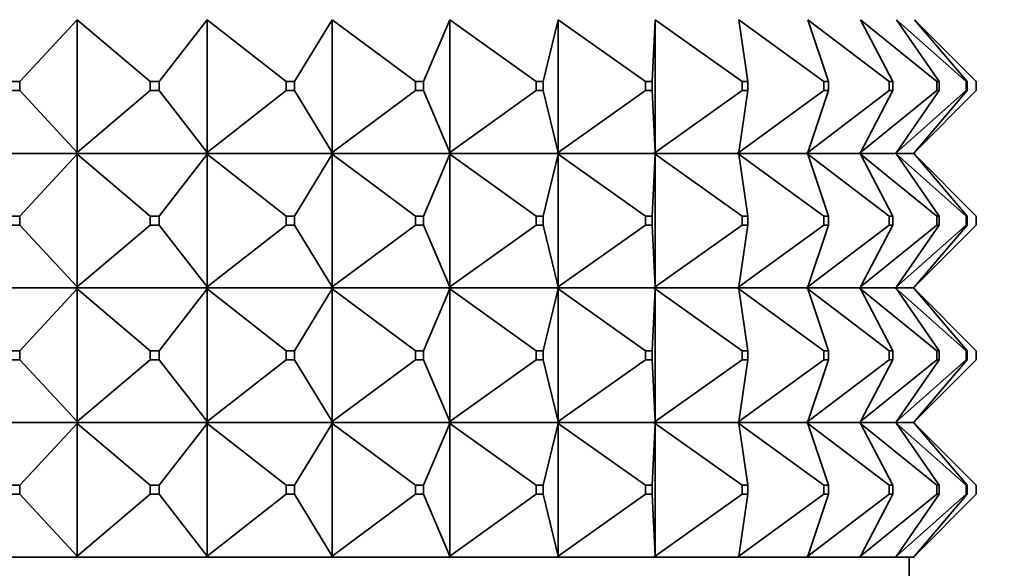
# Model space of a CAD drawing. Units: millimetres. Extents: x 0 to 1478, y 0 to 1758.
# Drawn here: x 710 to 732, y 1306 to 1318 of the extents above; entities that cross this region are included whole.
import ezdxf
from ezdxf import colors
from ezdxf.entities.mleader import LeaderData, LeaderLine
from ezdxf.math import Vec2, Vec3

# ---------------------------------------------------------------- set-up
doc = ezdxf.new("R2010")
doc.units = ezdxf.units.MM
doc.layers.add('DV1_Défaut', color=7, linetype='Continuous')
doc.layers.add('Défaut', color=7, linetype='Continuous')

# ---------------------------------------------------------------- blocks, each defined once
blk = doc.blocks.new('_DOT')
at = {"color": 0}
blk.add_line((0, 0), (-1, 0), dxfattribs=at)
at = {"color": 0, "const_width": 0.333}
blk.add_lwpolyline([(-0.1665, 0, 1), (0.1665, 0, 1)], format="xyb", close=True, dxfattribs=at)
blk = doc.blocks.new('SE')
at = {"layer": 'DV1_Défaut', "color": 7, "linetype": 'Continuous', "lineweight": 35}
for p, q in [((710.25, 1316.74), (711.532, 1318.119)), ((711.532, 1318.119), (713.163, 1316.74)), ((711.532, 1315.162), (711.532, 1318.119)), ((713.358, 1316.74), (714.428, 1318.119)), ((714.428, 1318.119), (716.189, 1316.74)), ((714.428, 1315.162), (714.428, 1318.119)), ((716.377, 1316.74), (717.215, 1318.119)), ((717.215, 1318.119), (719.074, 1316.74)), ((717.215, 1315.162), (717.215, 1318.119)), ((719.251, 1316.74), (719.841, 1318.119)), ((719.841, 1318.119), (721.763, 1316.74)), ((719.841, 1315.162), (719.841, 1318.119)), ((721.926, 1316.74), (722.258, 1318.119)), ((722.258, 1318.119), (724.207, 1316.74)), ((722.258, 1315.162), (722.258, 1318.119)), ((724.353, 1316.74), (724.419, 1318.119)), ((724.419, 1318.119), (726.359, 1316.74)), ((724.419, 1315.162), (724.419, 1318.119)), ((726.286, 1318.119), (728.181, 1316.74)), ((726.485, 1316.74), (726.286, 1318.119)), ((727.823, 1318.119), (729.637, 1316.74)), ((728.285, 1316.74), (727.823, 1318.119)), ((729.001, 1318.119), (730.701, 1316.74)), ((729.717, 1316.74), (729.001, 1318.119)), ((729.799, 1318.119), (731.353, 1316.74)), ((730.755, 1316.74), (729.799, 1318.119)), ((730.202, 1318.119), (731.581, 1316.74)), ((731.38, 1316.74), (730.202, 1318.119)), ((710.25, 1316.74), (710.051, 1316.74)), ((710.25, 1316.54), (710.25, 1316.74)), ((713.358, 1316.74), (713.163, 1316.74)), ((713.163, 1316.74), (713.163, 1316.54)), ((713.358, 1316.54), (713.358, 1316.74)), ((716.377, 1316.74), (716.189, 1316.74)), ((716.189, 1316.74), (716.189, 1316.54)), ((716.377, 1316.54), (716.377, 1316.74)), ((719.251, 1316.74), (719.074, 1316.74)), ((719.074, 1316.74), (719.074, 1316.54)), ((719.251, 1316.54), (719.251, 1316.74)), ((721.926, 1316.74), (721.763, 1316.74)), ((721.763, 1316.74), (721.763, 1316.54)), ((721.926, 1316.54), (721.926, 1316.74)), ((724.353, 1316.74), (724.207, 1316.74)), ((724.207, 1316.74), (724.207, 1316.54)), ((724.353, 1316.54), (724.353, 1316.74)), ((726.485, 1316.74), (726.359, 1316.74)), ((726.359, 1316.74), (726.359, 1316.54)), ((726.485, 1316.54), (726.485, 1316.74)), ((728.285, 1316.74), (728.181, 1316.74)), ((728.181, 1316.74), (728.181, 1316.54)), ((728.285, 1316.54), (728.285, 1316.74)), ((729.717, 1316.74), (729.637, 1316.74)), ((729.637, 1316.74), (729.637, 1316.54)), ((729.717, 1316.54), (729.717, 1316.74)), ((730.755, 1316.74), (730.701, 1316.74)), ((730.701, 1316.74), (730.701, 1316.54)), ((730.755, 1316.54), (730.755, 1316.74)), ((731.38, 1316.74), (731.353, 1316.74)), ((731.353, 1316.74), (731.353, 1316.54)), ((731.38, 1316.54), (731.38, 1316.74)), ((731.581, 1316.74), (731.581, 1316.54)), ((710.051, 1316.54), (710.25, 1316.54)), ((710.25, 1316.54), (711.532, 1315.162)), ((711.532, 1315.162), (713.163, 1316.54)), ((713.163, 1316.54), (713.358, 1316.54)), ((713.358, 1316.54), (714.428, 1315.162)), ((714.428, 1315.162), (716.189, 1316.54)), ((716.189, 1316.54), (716.377, 1316.54)), ((716.377, 1316.54), (717.215, 1315.162)), ((717.215, 1315.162), (719.074, 1316.54)), ((719.074, 1316.54), (719.251, 1316.54)), ((719.251, 1316.54), (719.841, 1315.162)), ((719.841, 1315.162), (721.763, 1316.54)), ((721.763, 1316.54), (721.926, 1316.54)), ((721.926, 1316.54), (722.258, 1315.162)), ((722.258, 1315.162), (724.207, 1316.54)), ((724.207, 1316.54), (724.353, 1316.54)), ((724.353, 1316.54), (724.419, 1315.162)), ((724.419, 1315.162), (726.359, 1316.54)), ((726.286, 1315.162), (728.181, 1316.54)), ((726.485, 1316.54), (726.286, 1315.162)), ((726.359, 1316.54), (726.485, 1316.54)), ((727.823, 1315.162), (729.637, 1316.54)), ((728.285, 1316.54), (727.823, 1315.162)), ((728.181, 1316.54), (728.285, 1316.54)), ((729.001, 1315.162), (730.701, 1316.54)), ((729.717, 1316.54), (729.001, 1315.162)), ((729.637, 1316.54), (729.717, 1316.54)), ((729.799, 1315.162), (731.353, 1316.54)), ((730.755, 1316.54), (729.799, 1315.162)), ((730.202, 1315.162), (731.581, 1316.54)), ((731.38, 1316.54), (730.202, 1315.162)), ((730.701, 1316.54), (730.755, 1316.54)), ((731.353, 1316.54), (731.38, 1316.54)), ((711.506, 1315.14), (708.559, 1315.14)), ((710.25, 1313.74), (711.532, 1315.119)), ((711.506, 1315.14), (711.507, 1315.144)), ((711.506, 1315.14), (711.507, 1315.137)), ((711.507, 1315.144), (711.532, 1315.162)), ((711.507, 1315.14), (711.532, 1315.162)), ((711.507, 1315.14), (711.507, 1315.144)), ((714.4, 1315.14), (711.507, 1315.14)), ((711.507, 1315.14), (711.532, 1315.119)), ((711.507, 1315.14), (711.507, 1315.137)), ((711.507, 1315.137), (711.532, 1315.119)), ((711.532, 1315.119), (713.163, 1313.74)), ((711.532, 1315.119), (711.532, 1312.162)), ((713.358, 1313.74), (714.428, 1315.119)), ((714.4, 1315.14), (714.401, 1315.144)), ((714.4, 1315.14), (714.401, 1315.137)), ((714.401, 1315.144), (714.428, 1315.162)), ((714.401, 1315.14), (714.428, 1315.162)), ((714.401, 1315.14), (714.401, 1315.144)), ((717.185, 1315.14), (714.401, 1315.14)), ((714.401, 1315.14), (714.428, 1315.119)), ((714.401, 1315.14), (714.401, 1315.137)), ((714.401, 1315.137), (714.428, 1315.119)), ((714.428, 1315.119), (716.189, 1313.74)), ((714.428, 1315.119), (714.428, 1312.162)), ((716.377, 1313.74), (717.215, 1315.119)), ((717.185, 1315.14), (717.187, 1315.144)), ((717.185, 1315.14), (717.187, 1315.137)), ((717.187, 1315.144), (717.215, 1315.162)), ((717.187, 1315.14), (717.215, 1315.162)), ((717.187, 1315.14), (717.187, 1315.144)), ((719.81, 1315.14), (717.187, 1315.14)), ((717.187, 1315.14), (717.215, 1315.119)), ((717.187, 1315.14), (717.187, 1315.137)), ((717.187, 1315.137), (717.215, 1315.119)), ((717.215, 1315.119), (719.074, 1313.74)), ((717.215, 1315.119), (717.215, 1312.162)), ((719.251, 1313.74), (719.841, 1315.119)), ((719.81, 1315.14), (719.812, 1315.144)), ((719.81, 1315.14), (719.812, 1315.137)), ((719.812, 1315.144), (719.841, 1315.162)), ((719.812, 1315.14), (719.841, 1315.162)), ((719.812, 1315.14), (719.812, 1315.144)), ((722.226, 1315.14), (719.812, 1315.14)), ((719.812, 1315.14), (719.841, 1315.119)), ((719.812, 1315.14), (719.812, 1315.137)), ((719.812, 1315.137), (719.841, 1315.119)), ((719.841, 1315.119), (721.763, 1313.74)), ((719.841, 1315.119), (719.841, 1312.162)), ((721.926, 1313.74), (722.258, 1315.119)), ((722.226, 1315.14), (722.228, 1315.144)), ((722.226, 1315.14), (722.228, 1315.137)), ((722.228, 1315.144), (722.258, 1315.162)), ((722.228, 1315.14), (722.258, 1315.162)), ((722.228, 1315.14), (722.228, 1315.144)), ((724.387, 1315.14), (722.228, 1315.14)), ((722.228, 1315.14), (722.258, 1315.119)), ((722.228, 1315.14), (722.228, 1315.137)), ((722.228, 1315.137), (722.258, 1315.119)), ((722.258, 1315.119), (724.207, 1313.74)), ((722.258, 1315.119), (722.258, 1312.162)), ((724.353, 1313.74), (724.419, 1315.119)), ((724.387, 1315.14), (724.39, 1315.144)), ((724.387, 1315.14), (724.39, 1315.137)), ((724.39, 1315.144), (724.419, 1315.162)), ((724.39, 1315.14), (724.419, 1315.162)), ((724.39, 1315.14), (724.39, 1315.144)), ((726.254, 1315.14), (724.39, 1315.14)), ((724.39, 1315.14), (724.419, 1315.119)), ((724.39, 1315.14), (724.39, 1315.137)), ((724.39, 1315.137), (724.419, 1315.119)), ((724.419, 1315.119), (726.359, 1313.74)), ((724.419, 1315.119), (724.419, 1312.162)), ((726.254, 1315.14), (726.257, 1315.144)), ((726.254, 1315.14), (726.257, 1315.137)), ((726.257, 1315.144), (726.286, 1315.162)), ((726.257, 1315.14), (726.286, 1315.162)), ((726.257, 1315.14), (726.257, 1315.144)), ((727.792, 1315.14), (726.257, 1315.14)), ((726.257, 1315.14), (726.286, 1315.119)), ((726.257, 1315.14), (726.257, 1315.137)), ((726.257, 1315.137), (726.286, 1315.119)), ((726.286, 1315.119), (728.181, 1313.74)), ((726.485, 1313.74), (726.286, 1315.119)), ((727.792, 1315.14), (727.795, 1315.144)), ((727.792, 1315.14), (727.795, 1315.137)), ((727.795, 1315.144), (727.823, 1315.162)), ((727.795, 1315.14), (727.823, 1315.162)), ((727.795, 1315.14), (727.795, 1315.144)), ((728.972, 1315.14), (727.795, 1315.14)), ((727.795, 1315.14), (727.823, 1315.119)), ((727.795, 1315.14), (727.795, 1315.137)), ((727.795, 1315.137), (727.823, 1315.119)), ((727.823, 1315.119), (729.637, 1313.74)), ((728.285, 1313.74), (727.823, 1315.119)), ((728.972, 1315.14), (728.975, 1315.144)), ((728.972, 1315.14), (728.975, 1315.137)), ((728.975, 1315.144), (729.001, 1315.162)), ((728.975, 1315.14), (729.001, 1315.162)), ((728.975, 1315.14), (728.975, 1315.144)), ((729.772, 1315.14), (728.975, 1315.14)), ((728.975, 1315.14), (729.001, 1315.119)), ((728.975, 1315.14), (728.975, 1315.137)), ((728.975, 1315.137), (729.001, 1315.119)), ((729.001, 1315.119), (730.701, 1313.74)), ((729.717, 1313.74), (729.001, 1315.119)), ((729.772, 1315.14), (729.776, 1315.144)), ((729.772, 1315.14), (729.776, 1315.137)), ((729.776, 1315.144), (729.799, 1315.162)), ((729.776, 1315.14), (729.799, 1315.162)), ((729.776, 1315.14), (729.776, 1315.144)), ((730.178, 1315.14), (729.776, 1315.14)), ((729.776, 1315.14), (729.799, 1315.119)), ((729.776, 1315.14), (729.776, 1315.137)), ((729.776, 1315.137), (729.799, 1315.119)), ((729.799, 1315.119), (731.353, 1313.74)), ((730.755, 1313.74), (729.799, 1315.119)), ((730.178, 1315.14), (730.181, 1315.144)), ((730.178, 1315.14), (730.181, 1315.137)), ((730.181, 1315.144), (730.202, 1315.162)), ((730.181, 1315.14), (730.202, 1315.162)), ((730.181, 1315.14), (730.181, 1315.144)), ((730.181, 1315.14), (730.202, 1315.119)), ((730.181, 1315.14), (730.181, 1315.137)), ((730.181, 1315.137), (730.202, 1315.119)), ((730.184, 1315.14), (730.202, 1315.162)), ((730.184, 1315.14), (730.184, 1315.144)), ((730.184, 1315.14), (730.202, 1315.119)), ((730.184, 1315.14), (730.184, 1315.137)), ((730.202, 1315.119), (731.581, 1313.74)), ((731.38, 1313.74), (730.202, 1315.119)), ((710.051, 1313.74), (710.25, 1313.74)), ((710.25, 1313.74), (710.25, 1313.54)), ((713.163, 1313.74), (713.358, 1313.74)), ((713.163, 1313.54), (713.163, 1313.74)), ((713.358, 1313.74), (713.358, 1313.54)), ((716.189, 1313.74), (716.377, 1313.74)), ((716.189, 1313.54), (716.189, 1313.74)), ((716.377, 1313.74), (716.377, 1313.54)), ((719.074, 1313.74), (719.251, 1313.74)), ((719.074, 1313.54), (719.074, 1313.74)), ((719.251, 1313.74), (719.251, 1313.54)), ((721.763, 1313.74), (721.926, 1313.74)), ((721.763, 1313.54), (721.763, 1313.74)), ((721.926, 1313.74), (721.926, 1313.54)), ((724.207, 1313.74), (724.353, 1313.74)), ((724.207, 1313.54), (724.207, 1313.74)), ((724.353, 1313.74), (724.353, 1313.54)), ((726.359, 1313.74), (726.485, 1313.74)), ((726.359, 1313.54), (726.359, 1313.74)), ((726.485, 1313.74), (726.485, 1313.54)), ((728.181, 1313.74), (728.285, 1313.74)), ((728.181, 1313.54), (728.181, 1313.74)), ((728.285, 1313.74), (728.285, 1313.54)), ((729.637, 1313.74), (729.717, 1313.74)), ((729.637, 1313.54), (729.637, 1313.74)), ((729.717, 1313.74), (729.717, 1313.54)), ((730.701, 1313.74), (730.755, 1313.74)), ((730.701, 1313.54), (730.701, 1313.74)), ((730.755, 1313.74), (730.755, 1313.54)), ((731.353, 1313.74), (731.38, 1313.74)), ((731.353, 1313.54), (731.353, 1313.74)), ((731.38, 1313.74), (731.38, 1313.54)), ((731.581, 1313.54), (731.581, 1313.74)), ((710.25, 1313.54), (710.051, 1313.54)), ((710.25, 1313.54), (711.532, 1312.162)), ((711.532, 1312.162), (713.163, 1313.54)), ((713.358, 1313.54), (713.163, 1313.54)), ((713.358, 1313.54), (714.428, 1312.162)), ((714.428, 1312.162), (716.189, 1313.54)), ((716.377, 1313.54), (716.189, 1313.54)), ((716.377, 1313.54), (717.215, 1312.162)), ((717.215, 1312.162), (719.074, 1313.54)), ((719.251, 1313.54), (719.074, 1313.54)), ((719.251, 1313.54), (719.841, 1312.162)), ((719.841, 1312.162), (721.763, 1313.54)), ((721.926, 1313.54), (721.763, 1313.54)), ((721.926, 1313.54), (722.258, 1312.162)), ((722.258, 1312.162), (724.207, 1313.54)), ((724.353, 1313.54), (724.207, 1313.54)), ((724.353, 1313.54), (724.419, 1312.162)), ((724.419, 1312.162), (726.359, 1313.54)), ((726.286, 1312.162), (728.181, 1313.54)), ((726.485, 1313.54), (726.286, 1312.162)), ((726.485, 1313.54), (726.359, 1313.54)), ((727.823, 1312.162), (729.637, 1313.54)), ((728.285, 1313.54), (727.823, 1312.162)), ((728.285, 1313.54), (728.181, 1313.54)), ((729.001, 1312.162), (730.701, 1313.54)), ((729.717, 1313.54), (729.001, 1312.162)), ((729.717, 1313.54), (729.637, 1313.54)), ((729.799, 1312.162), (731.353, 1313.54)), ((730.755, 1313.54), (729.799, 1312.162)), ((730.202, 1312.162), (731.581, 1313.54)), ((731.38, 1313.54), (730.202, 1312.162)), ((730.755, 1313.54), (730.701, 1313.54)), ((731.38, 1313.54), (731.353, 1313.54)), ((708.559, 1312.14), (711.506, 1312.14)), ((710.25, 1310.74), (711.532, 1312.119)), ((711.507, 1312.144), (711.506, 1312.14)), ((711.507, 1312.137), (711.506, 1312.14)), ((711.532, 1312.162), (711.507, 1312.144)), ((711.507, 1312.14), (711.532, 1312.162)), ((711.507, 1312.144), (711.507, 1312.14)), ((711.507, 1312.14), (714.4, 1312.14)), ((711.507, 1312.137), (711.507, 1312.14)), ((711.507, 1312.14), (711.532, 1312.119)), ((711.532, 1312.119), (711.507, 1312.137)), ((711.532, 1309.162), (711.532, 1312.119)), ((711.532, 1312.119), (713.163, 1310.74)), ((713.358, 1310.74), (714.428, 1312.119)), ((714.401, 1312.144), (714.4, 1312.14)), ((714.401, 1312.137), (714.4, 1312.14)), ((714.428, 1312.162), (714.401, 1312.144)), ((714.401, 1312.14), (714.428, 1312.162)), ((714.401, 1312.144), (714.401, 1312.14)), ((714.401, 1312.14), (717.185, 1312.14)), ((714.401, 1312.137), (714.401, 1312.14)), ((714.401, 1312.14), (714.428, 1312.119)), ((714.428, 1312.119), (714.401, 1312.137)), ((714.428, 1309.162), (714.428, 1312.119)), ((714.428, 1312.119), (716.189, 1310.74)), ((716.377, 1310.74), (717.215, 1312.119)), ((717.187, 1312.144), (717.185, 1312.14)), ((717.187, 1312.137), (717.185, 1312.14)), ((717.215, 1312.162), (717.187, 1312.144)), ((717.187, 1312.14), (717.215, 1312.162)), ((717.187, 1312.144), (717.187, 1312.14)), ((717.187, 1312.14), (719.81, 1312.14)), ((717.187, 1312.137), (717.187, 1312.14)), ((717.187, 1312.14), (717.215, 1312.119)), ((717.215, 1312.119), (717.187, 1312.137)), ((717.215, 1309.162), (717.215, 1312.119)), ((717.215, 1312.119), (719.074, 1310.74)), ((719.251, 1310.74), (719.841, 1312.119)), ((719.812, 1312.144), (719.81, 1312.14)), ((719.812, 1312.137), (719.81, 1312.14)), ((719.841, 1312.162), (719.812, 1312.144)), ((719.812, 1312.14), (719.841, 1312.162)), ((719.812, 1312.144), (719.812, 1312.14)), ((719.812, 1312.14), (722.226, 1312.14)), ((719.812, 1312.137), (719.812, 1312.14)), ((719.812, 1312.14), (719.841, 1312.119)), ((719.841, 1312.119), (719.812, 1312.137)), ((719.841, 1309.162), (719.841, 1312.119)), ((719.841, 1312.119), (721.763, 1310.74)), ((721.926, 1310.74), (722.258, 1312.119)), ((722.228, 1312.144), (722.226, 1312.14)), ((722.228, 1312.137), (722.226, 1312.14)), ((722.258, 1312.162), (722.228, 1312.144)), ((722.228, 1312.14), (722.258, 1312.162)), ((722.228, 1312.144), (722.228, 1312.14)), ((722.228, 1312.14), (724.387, 1312.14)), ((722.228, 1312.137), (722.228, 1312.14)), ((722.228, 1312.14), (722.258, 1312.119)), ((722.258, 1312.119), (722.228, 1312.137)), ((722.258, 1309.162), (722.258, 1312.119)), ((722.258, 1312.119), (724.207, 1310.74)), ((724.353, 1310.74), (724.419, 1312.119)), ((724.39, 1312.144), (724.387, 1312.14)), ((724.39, 1312.137), (724.387, 1312.14)), ((724.419, 1312.162), (724.39, 1312.144)), ((724.39, 1312.14), (724.419, 1312.162)), ((724.39, 1312.144), (724.39, 1312.14)), ((724.39, 1312.14), (726.254, 1312.14)), ((724.39, 1312.137), (724.39, 1312.14)), ((724.39, 1312.14), (724.419, 1312.119)), ((724.419, 1312.119), (724.39, 1312.137)), ((724.419, 1309.162), (724.419, 1312.119)), ((724.419, 1312.119), (726.359, 1310.74)), ((726.257, 1312.144), (726.254, 1312.14)), ((726.257, 1312.137), (726.254, 1312.14)), ((726.286, 1312.162), (726.257, 1312.144)), ((726.257, 1312.14), (726.286, 1312.162)), ((726.257, 1312.144), (726.257, 1312.14)), ((726.257, 1312.14), (727.792, 1312.14)), ((726.257, 1312.137), (726.257, 1312.14)), ((726.257, 1312.14), (726.286, 1312.119)), ((726.286, 1312.119), (726.257, 1312.137)), ((726.485, 1310.74), (726.286, 1312.119)), ((726.286, 1312.119), (728.181, 1310.74)), ((727.795, 1312.144), (727.792, 1312.14)), ((727.795, 1312.137), (727.792, 1312.14)), ((727.823, 1312.162), (727.795, 1312.144)), ((727.795, 1312.14), (727.823, 1312.162)), ((727.795, 1312.144), (727.795, 1312.14)), ((727.795, 1312.14), (728.972, 1312.14)), ((727.795, 1312.137), (727.795, 1312.14)), ((727.795, 1312.14), (727.823, 1312.119)), ((727.823, 1312.119), (727.795, 1312.137)), ((728.285, 1310.74), (727.823, 1312.119)), ((727.823, 1312.119), (729.637, 1310.74)), ((728.975, 1312.144), (728.972, 1312.14)), ((728.975, 1312.137), (728.972, 1312.14)), ((729.001, 1312.162), (728.975, 1312.144)), ((728.975, 1312.14), (729.001, 1312.162)), ((728.975, 1312.144), (728.975, 1312.14)), ((728.975, 1312.14), (729.772, 1312.14)), ((728.975, 1312.137), (728.975, 1312.14)), ((728.975, 1312.14), (729.001, 1312.119)), ((729.001, 1312.119), (728.975, 1312.137)), ((729.717, 1310.74), (729.001, 1312.119)), ((729.001, 1312.119), (730.701, 1310.74)), ((729.776, 1312.144), (729.772, 1312.14)), ((729.776, 1312.137), (729.772, 1312.14)), ((729.799, 1312.162), (729.776, 1312.144)), ((729.776, 1312.14), (729.799, 1312.162)), ((729.776, 1312.144), (729.776, 1312.14)), ((729.776, 1312.14), (730.178, 1312.14)), ((729.776, 1312.137), (729.776, 1312.14)), ((729.776, 1312.14), (729.799, 1312.119)), ((729.799, 1312.119), (729.776, 1312.137)), ((730.755, 1310.74), (729.799, 1312.119)), ((729.799, 1312.119), (731.353, 1310.74)), ((730.181, 1312.144), (730.178, 1312.14)), ((730.181, 1312.137), (730.178, 1312.14)), ((730.202, 1312.162), (730.181, 1312.144)), ((730.181, 1312.14), (730.202, 1312.162)), ((730.181, 1312.144), (730.181, 1312.14)), ((730.181, 1312.137), (730.181, 1312.14)), ((730.181, 1312.14), (730.202, 1312.119)), ((730.202, 1312.119), (730.181, 1312.137)), ((730.184, 1312.14), (730.202, 1312.162)), ((730.184, 1312.144), (730.184, 1312.14)), ((730.184, 1312.137), (730.184, 1312.14)), ((730.184, 1312.14), (730.202, 1312.119)), ((731.38, 1310.74), (730.202, 1312.119)), ((730.202, 1312.119), (731.581, 1310.74)), ((710.25, 1310.74), (710.051, 1310.74)), ((710.25, 1310.54), (710.25, 1310.74)), ((713.163, 1310.74), (713.163, 1310.54)), ((713.358, 1310.74), (713.163, 1310.74)), ((713.358, 1310.54), (713.358, 1310.74)), ((716.189, 1310.74), (716.189, 1310.54)), ((716.377, 1310.74), (716.189, 1310.74)), ((716.377, 1310.54), (716.377, 1310.74)), ((719.074, 1310.74), (719.074, 1310.54)), ((719.251, 1310.74), (719.074, 1310.74)), ((719.251, 1310.54), (719.251, 1310.74)), ((721.763, 1310.74), (721.763, 1310.54)), ((721.926, 1310.74), (721.763, 1310.74)), ((721.926, 1310.54), (721.926, 1310.74)), ((724.207, 1310.74), (724.207, 1310.54)), ((724.353, 1310.74), (724.207, 1310.74)), ((724.353, 1310.54), (724.353, 1310.74)), ((726.359, 1310.74), (726.359, 1310.54)), ((726.485, 1310.74), (726.359, 1310.74)), ((726.485, 1310.54), (726.485, 1310.74)), ((728.181, 1310.74), (728.181, 1310.54)), ((728.285, 1310.74), (728.181, 1310.74)), ((728.285, 1310.54), (728.285, 1310.74)), ((729.637, 1310.74), (729.637, 1310.54)), ((729.717, 1310.74), (729.637, 1310.74)), ((729.717, 1310.54), (729.717, 1310.74)), ((730.701, 1310.74), (730.701, 1310.54)), ((730.755, 1310.74), (730.701, 1310.74)), ((730.755, 1310.54), (730.755, 1310.74)), ((731.353, 1310.74), (731.353, 1310.54)), ((731.38, 1310.74), (731.353, 1310.74)), ((731.38, 1310.54), (731.38, 1310.74)), ((731.581, 1310.74), (731.581, 1310.54)), ((710.051, 1310.54), (710.25, 1310.54)), ((710.25, 1310.54), (711.532, 1309.162)), ((711.532, 1309.162), (713.163, 1310.54)), ((713.163, 1310.54), (713.358, 1310.54)), ((713.358, 1310.54), (714.428, 1309.162)), ((714.428, 1309.162), (716.189, 1310.54)), ((716.189, 1310.54), (716.377, 1310.54)), ((716.377, 1310.54), (717.215, 1309.162)), ((717.215, 1309.162), (719.074, 1310.54)), ((719.074, 1310.54), (719.251, 1310.54)), ((719.251, 1310.54), (719.841, 1309.162)), ((719.841, 1309.162), (721.763, 1310.54)), ((721.763, 1310.54), (721.926, 1310.54)), ((721.926, 1310.54), (722.258, 1309.162)), ((722.258, 1309.162), (724.207, 1310.54)), ((724.207, 1310.54), (724.353, 1310.54)), ((724.353, 1310.54), (724.419, 1309.162)), ((724.419, 1309.162), (726.359, 1310.54)), ((726.485, 1310.54), (726.286, 1309.162)), ((726.286, 1309.162), (728.181, 1310.54)), ((726.359, 1310.54), (726.485, 1310.54)), ((728.285, 1310.54), (727.823, 1309.162)), ((727.823, 1309.162), (729.637, 1310.54)), ((728.181, 1310.54), (728.285, 1310.54)), ((729.717, 1310.54), (729.001, 1309.162)), ((729.001, 1309.162), (730.701, 1310.54)), ((729.637, 1310.54), (729.717, 1310.54)), ((730.755, 1310.54), (729.799, 1309.162)), ((729.799, 1309.162), (731.353, 1310.54)), ((731.38, 1310.54), (730.202, 1309.162)), ((730.202, 1309.162), (731.581, 1310.54)), ((730.701, 1310.54), (730.755, 1310.54)), ((731.353, 1310.54), (731.38, 1310.54)), ((711.507, 1309.144), (711.532, 1309.162)), ((711.507, 1309.14), (711.532, 1309.162)), ((714.401, 1309.144), (714.428, 1309.162)), ((714.401, 1309.14), (714.428, 1309.162)), ((717.187, 1309.144), (717.215, 1309.162)), ((717.187, 1309.14), (717.215, 1309.162)), ((719.812, 1309.144), (719.841, 1309.162)), ((719.812, 1309.14), (719.841, 1309.162)), ((722.228, 1309.144), (722.258, 1309.162)), ((722.228, 1309.14), (722.258, 1309.162)), ((724.39, 1309.144), (724.419, 1309.162)), ((724.39, 1309.14), (724.419, 1309.162)), ((726.257, 1309.144), (726.286, 1309.162)), ((726.257, 1309.14), (726.286, 1309.162)), ((727.795, 1309.144), (727.823, 1309.162)), ((727.795, 1309.14), (727.823, 1309.162)), ((728.975, 1309.144), (729.001, 1309.162)), ((728.975, 1309.14), (729.001, 1309.162)), ((729.776, 1309.144), (729.799, 1309.162)), ((729.776, 1309.14), (729.799, 1309.162)), ((730.181, 1309.144), (730.202, 1309.162)), ((730.181, 1309.14), (730.202, 1309.162)), ((730.184, 1309.14), (730.202, 1309.162)), ((711.506, 1309.14), (708.559, 1309.14)), ((711.532, 1309.119), (710.25, 1307.74)), ((711.506, 1309.14), (711.507, 1309.144)), ((711.506, 1309.14), (711.507, 1309.137)), ((711.507, 1309.14), (711.507, 1309.144)), ((714.4, 1309.14), (711.507, 1309.14)), ((711.507, 1309.137), (711.507, 1309.14)), ((711.507, 1309.14), (711.532, 1309.119)), ((711.532, 1309.119), (711.507, 1309.137)), ((711.532, 1306.162), (711.532, 1309.119)), ((711.532, 1309.119), (713.163, 1307.74)), ((714.428, 1309.119), (713.358, 1307.74)), ((714.4, 1309.14), (714.401, 1309.144)), ((714.4, 1309.14), (714.401, 1309.137)), ((714.401, 1309.14), (714.401, 1309.144)), ((717.185, 1309.14), (714.401, 1309.14)), ((714.401, 1309.137), (714.401, 1309.14)), ((714.401, 1309.14), (714.428, 1309.119)), ((714.428, 1309.119), (714.401, 1309.137)), ((714.428, 1306.162), (714.428, 1309.119)), ((714.428, 1309.119), (716.189, 1307.74)), ((717.215, 1309.119), (716.377, 1307.74)), ((717.185, 1309.14), (717.187, 1309.144)), ((717.185, 1309.14), (717.187, 1309.137)), ((717.187, 1309.14), (717.187, 1309.144)), ((719.81, 1309.14), (717.187, 1309.14)), ((717.187, 1309.137), (717.187, 1309.14)), ((717.187, 1309.14), (717.215, 1309.119)), ((717.215, 1309.119), (717.187, 1309.137)), ((717.215, 1306.162), (717.215, 1309.119)), ((717.215, 1309.119), (719.074, 1307.74)), ((719.841, 1309.119), (719.251, 1307.74)), ((719.81, 1309.14), (719.812, 1309.144)), ((719.81, 1309.14), (719.812, 1309.137)), ((719.812, 1309.14), (719.812, 1309.144)), ((722.226, 1309.14), (719.812, 1309.14)), ((719.812, 1309.137), (719.812, 1309.14)), ((719.812, 1309.14), (719.841, 1309.119)), ((719.841, 1309.119), (719.812, 1309.137)), ((719.841, 1306.162), (719.841, 1309.119)), ((719.841, 1309.119), (721.763, 1307.74)), ((722.258, 1309.119), (721.926, 1307.74)), ((722.226, 1309.14), (722.228, 1309.144)), ((722.226, 1309.14), (722.228, 1309.137)), ((722.228, 1309.14), (722.228, 1309.144)), ((724.387, 1309.14), (722.228, 1309.14)), ((722.228, 1309.137), (722.228, 1309.14)), ((722.228, 1309.14), (722.258, 1309.119)), ((722.258, 1309.119), (722.228, 1309.137)), ((722.258, 1306.162), (722.258, 1309.119)), ((722.258, 1309.119), (724.207, 1307.74)), ((724.419, 1309.119), (724.353, 1307.74)), ((724.387, 1309.14), (724.39, 1309.144)), ((724.387, 1309.14), (724.39, 1309.137)), ((724.39, 1309.14), (724.39, 1309.144)), ((726.254, 1309.14), (724.39, 1309.14)), ((724.39, 1309.137), (724.39, 1309.14)), ((724.39, 1309.14), (724.419, 1309.119)), ((724.419, 1309.119), (724.39, 1309.137)), ((724.419, 1306.162), (724.419, 1309.119)), ((724.419, 1309.119), (726.359, 1307.74)), ((726.254, 1309.14), (726.257, 1309.144)), ((726.254, 1309.14), (726.257, 1309.137)), ((726.257, 1309.14), (726.257, 1309.144)), ((727.792, 1309.14), (726.257, 1309.14)), ((726.257, 1309.137), (726.257, 1309.14)), ((726.257, 1309.14), (726.286, 1309.119)), ((726.286, 1309.119), (726.257, 1309.137)), ((726.286, 1309.119), (726.485, 1307.74)), ((726.286, 1309.119), (728.181, 1307.74)), ((727.792, 1309.14), (727.795, 1309.144)), ((727.792, 1309.14), (727.795, 1309.137)), ((727.795, 1309.14), (727.795, 1309.144)), ((728.972, 1309.14), (727.795, 1309.14)), ((727.795, 1309.137), (727.795, 1309.14)), ((727.795, 1309.14), (727.823, 1309.119)), ((727.823, 1309.119), (727.795, 1309.137)), ((727.823, 1309.119), (728.285, 1307.74)), ((727.823, 1309.119), (729.637, 1307.74)), ((728.972, 1309.14), (728.975, 1309.144)), ((728.972, 1309.14), (728.975, 1309.137)), ((728.975, 1309.14), (728.975, 1309.144)), ((729.772, 1309.14), (728.975, 1309.14)), ((728.975, 1309.137), (728.975, 1309.14)), ((728.975, 1309.14), (729.001, 1309.119)), ((729.001, 1309.119), (728.975, 1309.137)), ((729.001, 1309.119), (729.717, 1307.74)), ((729.001, 1309.119), (730.701, 1307.74)), ((729.772, 1309.14), (729.776, 1309.144)), ((729.772, 1309.14), (729.776, 1309.137)), ((729.776, 1309.14), (729.776, 1309.144)), ((730.178, 1309.14), (729.776, 1309.14)), ((729.776, 1309.137), (729.776, 1309.14)), ((729.776, 1309.14), (729.799, 1309.119)), ((729.799, 1309.119), (729.776, 1309.137)), ((729.799, 1309.119), (730.755, 1307.74)), ((729.799, 1309.119), (731.353, 1307.74)), ((730.178, 1309.14), (730.181, 1309.144)), ((730.178, 1309.14), (730.181, 1309.137)), ((730.181, 1309.14), (730.181, 1309.144)), ((730.181, 1309.137), (730.181, 1309.14)), ((730.181, 1309.14), (730.202, 1309.119)), ((730.202, 1309.119), (730.181, 1309.137)), ((730.184, 1309.14), (730.184, 1309.144)), ((730.184, 1309.137), (730.184, 1309.14)), ((730.184, 1309.14), (730.202, 1309.119)), ((730.202, 1309.119), (731.38, 1307.74)), ((730.202, 1309.119), (731.581, 1307.74)), ((710.25, 1307.74), (710.051, 1307.74)), ((710.25, 1307.54), (710.25, 1307.74)), ((713.358, 1307.74), (713.163, 1307.74)), ((713.163, 1307.74), (713.163, 1307.54)), ((713.358, 1307.54), (713.358, 1307.74)), ((716.377, 1307.74), (716.189, 1307.74)), ((716.189, 1307.74), (716.189, 1307.54)), ((716.377, 1307.54), (716.377, 1307.74)), ((719.251, 1307.74), (719.074, 1307.74)), ((719.074, 1307.74), (719.074, 1307.54)), ((719.251, 1307.54), (719.251, 1307.74)), ((721.926, 1307.74), (721.763, 1307.74)), ((721.763, 1307.74), (721.763, 1307.54)), ((721.926, 1307.54), (721.926, 1307.74)), ((724.353, 1307.74), (724.207, 1307.74)), ((724.207, 1307.74), (724.207, 1307.54)), ((724.353, 1307.54), (724.353, 1307.74)), ((726.485, 1307.74), (726.359, 1307.74)), ((726.359, 1307.74), (726.359, 1307.54)), ((726.485, 1307.54), (726.485, 1307.74)), ((728.285, 1307.74), (728.181, 1307.74)), ((728.181, 1307.74), (728.181, 1307.54)), ((728.285, 1307.54), (728.285, 1307.74)), ((729.717, 1307.74), (729.637, 1307.74)), ((729.637, 1307.74), (729.637, 1307.54)), ((729.717, 1307.54), (729.717, 1307.74)), ((730.755, 1307.74), (730.701, 1307.74)), ((730.701, 1307.74), (730.701, 1307.54)), ((730.755, 1307.54), (730.755, 1307.74)), ((731.38, 1307.74), (731.353, 1307.74)), ((731.353, 1307.74), (731.353, 1307.54)), ((731.38, 1307.54), (731.38, 1307.74)), ((731.581, 1307.74), (731.581, 1307.54)), ((710.051, 1307.54), (710.25, 1307.54)), ((710.25, 1307.54), (711.532, 1306.162)), ((713.163, 1307.54), (711.532, 1306.162)), ((713.163, 1307.54), (713.358, 1307.54)), ((713.358, 1307.54), (714.428, 1306.162)), ((716.189, 1307.54), (714.428, 1306.162)), ((716.189, 1307.54), (716.377, 1307.54)), ((716.377, 1307.54), (717.215, 1306.162)), ((719.074, 1307.54), (717.215, 1306.162)), ((719.074, 1307.54), (719.251, 1307.54)), ((719.251, 1307.54), (719.841, 1306.162)), ((721.763, 1307.54), (719.841, 1306.162)), ((721.763, 1307.54), (721.926, 1307.54)), ((721.926, 1307.54), (722.258, 1306.162)), ((724.207, 1307.54), (722.258, 1306.162)), ((724.207, 1307.54), (724.353, 1307.54)), ((724.353, 1307.54), (724.419, 1306.162)), ((726.359, 1307.54), (724.419, 1306.162)), ((726.485, 1307.54), (726.286, 1306.162)), ((728.181, 1307.54), (726.286, 1306.162)), ((726.359, 1307.54), (726.485, 1307.54)), ((728.285, 1307.54), (727.823, 1306.162)), ((729.637, 1307.54), (727.823, 1306.162)), ((728.181, 1307.54), (728.285, 1307.54)), ((729.717, 1307.54), (729.001, 1306.162)), ((730.701, 1307.54), (729.001, 1306.162)), ((729.637, 1307.54), (729.717, 1307.54)), ((730.755, 1307.54), (729.799, 1306.162)), ((731.353, 1307.54), (729.799, 1306.162)), ((731.38, 1307.54), (730.202, 1306.162)), ((731.581, 1307.54), (730.202, 1306.162)), ((730.701, 1307.54), (730.755, 1307.54)), ((731.353, 1307.54), (731.38, 1307.54)), ((711.506, 1306.14), (708.559, 1306.14)), ((711.506, 1306.14), (711.507, 1306.144)), ((711.507, 1306.14), (711.506, 1306.14)), ((711.507, 1306.144), (711.532, 1306.162)), ((711.532, 1306.162), (711.507, 1306.14)), ((711.507, 1306.14), (711.507, 1306.144)), ((714.4, 1306.14), (711.507, 1306.14)), ((714.4, 1306.14), (714.401, 1306.144)), ((714.401, 1306.14), (714.4, 1306.14)), ((714.401, 1306.144), (714.428, 1306.162)), ((714.428, 1306.162), (714.401, 1306.14)), ((714.401, 1306.14), (714.401, 1306.144)), ((717.185, 1306.14), (714.401, 1306.14)), ((717.185, 1306.14), (717.187, 1306.144)), ((717.187, 1306.14), (717.185, 1306.14)), ((717.187, 1306.144), (717.215, 1306.162)), ((717.215, 1306.162), (717.187, 1306.14)), ((717.187, 1306.14), (717.187, 1306.144)), ((719.81, 1306.14), (717.187, 1306.14)), ((719.81, 1306.14), (719.812, 1306.144)), ((719.812, 1306.14), (719.81, 1306.14)), ((719.812, 1306.144), (719.841, 1306.162)), ((719.841, 1306.162), (719.812, 1306.14)), ((719.812, 1306.14), (719.812, 1306.144)), ((722.226, 1306.14), (719.812, 1306.14)), ((722.226, 1306.14), (722.228, 1306.144)), ((722.228, 1306.14), (722.226, 1306.14)), ((722.228, 1306.144), (722.258, 1306.162)), ((722.258, 1306.162), (722.228, 1306.14)), ((722.228, 1306.14), (722.228, 1306.144)), ((724.387, 1306.14), (722.228, 1306.14)), ((724.387, 1306.14), (724.39, 1306.144)), ((724.39, 1306.14), (724.387, 1306.14)), ((724.39, 1306.144), (724.419, 1306.162)), ((724.419, 1306.162), (724.39, 1306.14)), ((724.39, 1306.14), (724.39, 1306.144)), ((726.254, 1306.14), (724.39, 1306.14)), ((726.254, 1306.14), (726.257, 1306.144)), ((726.257, 1306.14), (726.254, 1306.14)), ((726.257, 1306.144), (726.286, 1306.162)), ((726.286, 1306.162), (726.257, 1306.14)), ((726.257, 1306.14), (726.257, 1306.144)), ((727.792, 1306.14), (726.257, 1306.14)), ((727.792, 1306.14), (727.795, 1306.144)), ((727.795, 1306.14), (727.792, 1306.14)), ((727.795, 1306.144), (727.823, 1306.162)), ((727.823, 1306.162), (727.795, 1306.14)), ((727.795, 1306.14), (727.795, 1306.144)), ((728.972, 1306.14), (727.795, 1306.14)), ((728.972, 1306.14), (728.975, 1306.144)), ((728.975, 1306.14), (728.972, 1306.14)), ((728.975, 1306.144), (729.001, 1306.162)), ((729.001, 1306.162), (728.975, 1306.14)), ((728.975, 1306.14), (728.975, 1306.144)), ((729.772, 1306.14), (728.975, 1306.14)), ((729.772, 1306.14), (729.776, 1306.144)), ((729.776, 1306.14), (729.772, 1306.14)), ((729.776, 1306.144), (729.799, 1306.162)), ((729.799, 1306.162), (729.776, 1306.14)), ((729.776, 1306.14), (729.776, 1306.144)), ((730.178, 1306.14), (729.776, 1306.14)), ((730.081, 1305.64), (730.081, 1306.14)), ((730.178, 1306.14), (730.181, 1306.144)), ((730.181, 1306.14), (730.178, 1306.14)), ((730.181, 1306.144), (730.202, 1306.162)), ((730.202, 1306.162), (730.181, 1306.14)), ((730.181, 1306.14), (730.181, 1306.144)), ((730.184, 1306.14), (730.181, 1306.14)), ((730.202, 1306.162), (730.184, 1306.14)), ((730.184, 1306.14), (730.184, 1306.144))]:
    blk.add_line(p, q, dxfattribs=at)

msp = doc.modelspace()

# ---------------------------------------------------------------- block references
at = {"layer": 'Défaut'}
msp.add_blockref('SE', (0, 0), dxfattribs=at)

# ---------------------------------------------------------------- leaders
at = {"layer": 'Défaut', "color": 7, "linetype": 'Continuous', "lineweight": 18}
ml = msp.add_multileader_mtext('Standard', dxfattribs=at)
ml.set_content('{\\pxsm0.9;\\fSolid Edge ISO|b1||i0||c0|p34;\\W1.;13/10/2021\\P}', color=256)
ml.set_leader_properties()
ml.set_arrow_properties(name='DOT')
ml.build(insert=Vec2(0, 0))
ml.multileader.update_dxf_attribs({"leader_type": 0, "dogleg_length": 0, "arrow_head_size": 12})
ctx = ml.context
ctx.base_point, ctx.char_height, ctx.arrow_head_size, ctx.landing_gap_size = Vec3(1390.407, 1750.708), 12, 12, 4.2
notes = []
notes.append((ctx, [(0, (0, 0, 0), (0, 0), (1, 0), 1, [])]))
ctx.mtext.insert = Vec3(1392.407, 1756.828)
for ctx, leaders in notes:
    for number, flags, end, landing, length, lines in leaders:
        leader = LeaderData()
        leader.index, (leader.has_last_leader_line, leader.has_dogleg_vector, leader.attachment_direction) = number, flags
        leader.last_leader_point, leader.dogleg_vector, leader.dogleg_length = Vec3(end), Vec3(landing), length
        for number, points, colour, breaks in lines:
            line = LeaderLine()
            line.index, line.vertices, line.color, line.breaks = number, Vec3.list(points), colors.encode_raw_color(colour), breaks
            leader.lines.append(line)
        ctx.leaders.append(leader)

doc.saveas('drawing.dxf')
